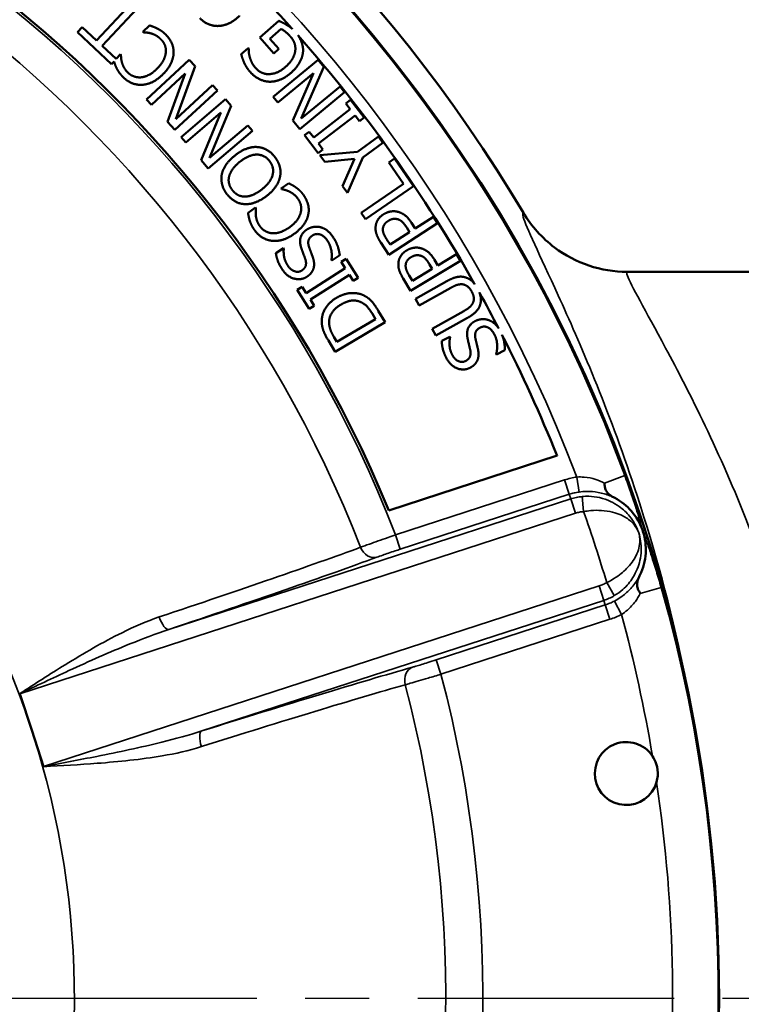
# Model space of a CAD drawing. Units: inches. Extents: x 0.2 to 25.7, y 0.2 to 19.8.
# Drawn here: x 14.6 to 16.1, y 14 to 16 of the extents above; entities that cross this region are included whole.
import ezdxf

# ---------------------------------------------------------------- set-up
doc = ezdxf.new("R2010")
doc.units = ezdxf.units.IN
doc.header["$LTSCALE"] = 1.176471
doc.header["$MEASUREMENT"] = 0
doc.linetypes.add('CHAIN', pattern=[0.7087, 0.4724, -0.0591, 0.1181, -0.0591])
for name, color, linetype, lineweight in [('Center Mark (ANSI)', 7, 'Continuous', 25), ('Dimension (ANSI)', 7, 'Continuous', 25), ('Visible (ANSI)', 7, 'Continuous', 50), ('Visible Narrow (ANSI)', 7, 'Continuous', 35)]:
    doc.layers.add(name, color=color, linetype=linetype, lineweight=lineweight)
doc.styles.add('Note Text (ANSI)', font='tahoma.ttf')
doc.dimstyles.new('Default (ANSI)', dxfattribs={"dimscale": 1.176471, "dimtxt": 0.15, "dimasz": 0.098425, "dimexe": 0.125, "dimexo": 0.0625, "dimgap": 0.031496, "dimtad": 0, "dimtih": 1, "dimtoh": 1, "dimrnd": 1e-08, "dimzin": 4, "dimdsep": 46, "dimtxsty": 'Note Text (ANSI)', "dimcen": 0.09, "dimdle": 0.393701, "dimclrd": 256, "dimclre": 256, "dimclrt": 256, "dimadec": 0, "dimazin": 1, "dimtfac": 0.8, "dimtofl": 0, "dimtmove": 0, "dimatfit": 3, "dimfxl": 1, "dimtolj": 1, "dimtzin": 4, "dimlwd": -1, "dimlwe": -1, "dimarcsym": 0})

# ---------------------------------------------------------------- blocks, each defined once
blk = doc.blocks.new('*D21')
at = {"layer": 'Defpoints', "color": 0, "transparency": 16777216}
for p in [(11.2164, 16.6301), (14.703, 11.3429)]:
    blk.add_point(p, dxfattribs=at)
at = {"layer": 'Dimension (ANSI)', "transparency": 16777216}
for p, q in [((10.4988, 17.4595), (10.6694, 17.4595)), ((10.6694, 17.4595), (11.1526, 16.7268)), ((12.9597, 13.8806), (12.9597, 14.0924)), ((12.8538, 13.9865), (13.0656, 13.9865))]:
    blk.add_line(p, q, dxfattribs=at)
blk.add_solid([(11.1687, 16.7374), (11.1365, 16.7161), (11.2164, 16.6301)], dxfattribs=at)
at = {"layer": 'Dimension (ANSI)', "transparency": 16777216, "insert": (10.0542, 17.4595), "char_height": 0.176471, "attachment_point": 5, "style": 'Note Text (ANSI)'}
blk.add_mtext('\\A1; ∅6.33"\\P[∅161]', dxfattribs=at)
blk = doc.blocks.new('*D23')
at = {"layer": 'Defpoints', "color": 0, "transparency": 16777216}
for p in [(17.2565, 18.0361), (8.6628, 15.2365), (17.2565, 15.2365)]:
    blk.add_point(p, dxfattribs=at)
at = {"layer": 'Dimension (ANSI)', "transparency": 16777216}
for p, q in [((8.6628, 15.31), (8.6628, 18.1832)), ((17.2565, 15.31), (17.2565, 18.1832)), ((8.7786, 18.0361), (12.6072, 18.0361)), ((17.1408, 18.0361), (13.3121, 18.0361))]:
    blk.add_line(p, q, dxfattribs=at)
for points in [[(8.7786, 18.0554), (8.7786, 18.0168), (8.6628, 18.0361)], [(17.1408, 18.0554), (17.1408, 18.0168), (17.2565, 18.0361)]]:
    blk.add_solid(points, dxfattribs=at)
at = {"layer": 'Dimension (ANSI)', "transparency": 16777216, "char_height": 0.17647, "attachment_point": 5, "style": 'Note Text (ANSI)'}
for s, insert in [('\\A1; 8.59"', (12.9597, 18.1655)), ('\\A1;[218]', (12.9597, 17.8837))]:
    blk.add_mtext(s, dxfattribs=dict(at, insert=insert))

msp = doc.modelspace()

# ---------------------------------------------------------------- linework, layer by layer
at = {"layer": 'Center Mark (ANSI)', "linetype": 'CHAIN', "ltscale": 0.952448}
msp.add_line((17.7141, 13.9865), (8.4265, 13.9865), dxfattribs=at)
at = {"layer": 'Visible (ANSI)'}
for p, q in [((14.8707, 16.0411), (14.7984, 15.9639)), ((14.81, 15.953), (14.8823, 16.0302)), ((14.9078, 15.9951), (14.8943, 15.9817)), ((15.1748, 16.0045), (15.1355, 15.9698)), ((14.769, 15.9914), (14.7593, 15.981)), ((14.7593, 15.981), (14.8297, 15.9151)), ((14.7984, 15.9639), (14.769, 15.9914)), ((14.8943, 15.9817), (14.8951, 15.9808)), ((15.1564, 15.9673), (15.1797, 15.9878)), ((15.1355, 15.9698), (15.1643, 15.9371)), ((15.1748, 15.9464), (15.1564, 15.9673)), ((14.8387, 15.9262), (14.81, 15.953)), ((14.8479, 15.9354), (14.8387, 15.9262)), ((14.8488, 15.9345), (14.8479, 15.9354)), ((15.1117, 15.9481), (15.0973, 15.9354)), ((15.1126, 15.9471), (15.1117, 15.9481)), ((15.1643, 15.9371), (15.1748, 15.9464)), ((14.8297, 15.9151), (14.8347, 15.9204)), ((14.99, 15.9238), (14.9019, 15.8423)), ((15.0021, 15.9107), (14.99, 15.9238)), ((15.2562, 15.9237), (15.1634, 15.8476)), ((15.2675, 15.9098), (15.2562, 15.9237)), ((14.912, 15.8314), (14.9817, 15.8959)), ((14.9817, 15.8959), (14.9448, 15.7959)), ((14.9622, 15.8014), (15.0021, 15.9107)), ((15.1728, 15.8361), (15.2463, 15.8963)), ((15.2463, 15.8963), (15.2034, 15.7987)), ((15.2211, 15.8032), (15.2675, 15.9098)), ((14.9602, 15.7793), (15.0483, 15.8608)), ((15.0382, 15.8717), (14.9622, 15.8014)), ((15.0483, 15.8608), (15.0382, 15.8717)), ((15.2178, 15.7812), (15.3106, 15.8572)), ((15.3012, 15.8687), (15.2211, 15.8032)), ((15.3106, 15.8572), (15.3012, 15.8687)), ((14.9019, 15.8423), (14.912, 15.8314)), ((15.0644, 15.8426), (14.9732, 15.7646)), ((15.0761, 15.829), (15.0644, 15.8426)), ((15.1634, 15.8476), (15.1728, 15.8361)), ((15.3227, 15.8416), (15.313, 15.8341)), ((15.313, 15.8341), (15.3223, 15.822)), ((15.3511, 15.8048), (15.3227, 15.8416)), ((14.9829, 15.7533), (15.0551, 15.8151)), ((15.0551, 15.8151), (15.0143, 15.7166)), ((15.0319, 15.7214), (15.0761, 15.829)), ((15.3223, 15.822), (15.2467, 15.7637)), ((14.9448, 15.7959), (14.9602, 15.7793)), ((15.2034, 15.7987), (15.2178, 15.7812)), ((15.2565, 15.751), (15.3321, 15.8094)), ((15.3321, 15.8094), (15.3414, 15.7973)), ((15.3414, 15.7973), (15.3511, 15.8048)), ((15.029, 15.6994), (15.1202, 15.7773)), ((15.1106, 15.7887), (15.0319, 15.7214)), ((15.1202, 15.7773), (15.1106, 15.7887)), ((15.2374, 15.7757), (15.2277, 15.7682)), ((15.2467, 15.7637), (15.2374, 15.7757)), ((14.9732, 15.7646), (14.9829, 15.7533)), ((15.2277, 15.7682), (15.2561, 15.7315)), ((15.2658, 15.739), (15.2565, 15.751)), ((15.3803, 15.7656), (15.3374, 15.7343)), ((15.3482, 15.7224), (15.3897, 15.7527)), ((15.3897, 15.7527), (15.3803, 15.7656)), ((15.2561, 15.7315), (15.2658, 15.739)), ((15.3374, 15.7343), (15.2595, 15.7275)), ((15.0143, 15.7166), (15.029, 15.6994)), ((15.2595, 15.7275), (15.2695, 15.7138)), ((15.2695, 15.7138), (15.3307, 15.7196)), ((15.3307, 15.7196), (15.3063, 15.6635)), ((15.3168, 15.6492), (15.3482, 15.7224)), ((15.4133, 15.7203), (15.4016, 15.7123)), ((15.4016, 15.7123), (15.4319, 15.6681)), ((15.4526, 15.663), (15.4133, 15.7203)), ((15.1953, 15.6693), (15.1799, 15.6581)), ((15.1799, 15.6581), (15.1806, 15.6571)), ((15.3063, 15.6635), (15.3168, 15.6492)), ((15.4319, 15.6681), (15.3447, 15.6082)), ((15.3537, 15.5951), (15.4526, 15.663)), ((15.1269, 15.6195), (15.1113, 15.6082)), ((15.1276, 15.6185), (15.1269, 15.6195)), ((15.3447, 15.6082), (15.3537, 15.5951)), ((15.4937, 15.6001), (15.4561, 15.5759)), ((15.5023, 15.5867), (15.4937, 15.6001)), ((15.4015, 15.5217), (15.5023, 15.5867)), ((15.4446, 15.5685), (15.4044, 15.5426)), ((15.4387, 15.5777), (15.4446, 15.5685)), ((15.4561, 15.5759), (15.4487, 15.5873)), ((15.4044, 15.5426), (15.3973, 15.5537)), ((15.1845, 15.5355), (15.1687, 15.5248)), ((15.1851, 15.5345), (15.1845, 15.5355)), ((15.3851, 15.547), (15.4015, 15.5217)), ((15.2833, 15.5108), (15.2839, 15.5099)), ((15.2839, 15.5099), (15.3005, 15.5211)), ((15.3139, 15.5134), (15.3035, 15.5069)), ((15.3035, 15.5069), (15.3117, 15.494)), ((15.3388, 15.4742), (15.3139, 15.5134)), ((15.4468, 15.447), (15.5496, 15.509)), ((15.5031, 15.4996), (15.4961, 15.5111)), ((15.5414, 15.5226), (15.5031, 15.4996)), ((15.5496, 15.509), (15.5414, 15.5226)), ((15.3117, 15.494), (15.2312, 15.4427)), ((15.4914, 15.4925), (15.4504, 15.4678)), ((15.4858, 15.5019), (15.4914, 15.4925)), ((17.1891, 15.4865), (15.8942, 15.4865)), ((15.2398, 15.4292), (15.3203, 15.4805)), ((15.3203, 15.4805), (15.3285, 15.4677)), ((15.3285, 15.4677), (15.3388, 15.4742)), ((15.4313, 15.4728), (15.4468, 15.447)), ((15.4504, 15.4678), (15.4436, 15.4791)), ((15.5218, 15.4673), (15.4565, 15.4308)), ((15.223, 15.4556), (15.2127, 15.449)), ((15.2127, 15.449), (15.2376, 15.4098)), ((15.2312, 15.4427), (15.223, 15.4556)), ((15.4642, 15.4169), (15.5299, 15.4536)), ((15.248, 15.4164), (15.2398, 15.4292)), ((15.4565, 15.4308), (15.4642, 15.4169)), ((15.2376, 15.4098), (15.248, 15.4164)), ((15.3942, 15.3824), (15.3801, 15.4061)), ((15.5564, 15.4054), (15.491, 15.3689)), ((15.3742, 15.389), (15.2947, 15.3418)), ((15.3679, 15.3995), (15.3742, 15.389)), ((15.4988, 15.355), (15.5642, 15.3915)), ((15.291, 15.3211), (15.3942, 15.3824)), ((15.491, 15.3689), (15.4988, 15.355)), ((15.2771, 15.3445), (15.291, 15.3211)), ((15.2947, 15.3418), (15.2885, 15.3523)), ((15.528, 15.3526), (15.511, 15.3439)), ((15.5285, 15.3516), (15.528, 15.3526)), ((15.6237, 15.3155), (15.6415, 15.3247)), ((15.6232, 15.3165), (15.6237, 15.3155)), ((15.749, 15.107), (15.4016, 14.9941)), ((14.6404, 14.6156), (14.6648, 14.5405)), ((14.6648, 14.5405), (14.6892, 14.4655))]:
    msp.add_line(p, q, dxfattribs=at)
msp.add_circle((12.9597, 13.9865), 3.1238, dxfattribs=at)
for centre, radius, start, end in [((12.9597, 13.9865), 3.1667, 30.8109, 149.1891), ((12.9597, 13.9865), 2.6417, 22.4228, 85.5772), ((12.9597, 13.9865), 3.0059, 41.7493, 44.469), ((12.9597, 13.9865), 3.0059, 29.3827, 41.4025), ((12.9597, 13.9865), 3.0059, 27.4016, 28.9934), ((12.9597, 13.9865), 3.0059, 21.886, 27.1101), ((15.8919, 14.4509), 0.065, 33.6574, 344.3426)]:
    msp.add_arc(centre, radius, start, end, dxfattribs=at)
for centre, start_param, end_param in [((14.6397, 14.6153), 1.570796, 1.577934), ((14.6884, 14.4652), 1.563659, 1.570796)]:
    msp.add_ellipse(centre, major_axis=(0.0097, -0.0297), ratio=0.026186, start_param=start_param, end_param=end_param, dxfattribs=at)
for points in [[(15.0507, 15.9939), (15.0617, 15.9945), (15.0831, 16.0047), (15.0938, 16.0152)], [(14.9239, 15.9886), (14.9193, 15.991), (14.9119, 15.9936), (14.9078, 15.9951)], [(15.0116, 16.0102), (15.0201, 16.0015), (15.0399, 15.9934), (15.0507, 15.9939)], [(15.1916, 15.9957), (15.1878, 15.9982), (15.1778, 16.0031), (15.1748, 16.0045)], [(14.8951, 15.9808), (14.8977, 15.9808), (14.9061, 15.9799), (14.9109, 15.9786)], [(14.9109, 15.9786), (14.916, 15.9772), (14.9267, 15.9712), (14.9315, 15.9663)], [(14.9415, 15.976), (14.9364, 15.981), (14.9288, 15.9861), (14.9239, 15.9886)], [(14.9576, 15.9375), (14.9581, 15.9481), (14.9497, 15.9677), (14.9415, 15.976)], [(15.1797, 15.9878), (15.1842, 15.9856), (15.1945, 15.9769), (15.1989, 15.9718)], [(14.9315, 15.9663), (14.9369, 15.961), (14.9422, 15.9471), (14.9415, 15.9394)], [(15.1989, 15.9718), (15.205, 15.965), (15.2098, 15.9497), (15.2085, 15.9418)], [(14.8512, 15.9178), (14.8497, 15.9231), (14.8489, 15.9316), (14.8488, 15.9345)], [(14.9415, 15.9394), (14.9408, 15.9314), (14.9324, 15.9146), (14.9237, 15.9059)], [(14.9354, 15.8941), (14.9462, 15.9048), (14.9571, 15.9269), (14.9576, 15.9375)], [(15.0973, 15.9354), (15.0981, 15.9321), (15.1014, 15.9218), (15.1033, 15.918)], [(15.115, 15.929), (15.1132, 15.9352), (15.1126, 15.9431), (15.1126, 15.9471)], [(15.2085, 15.9418), (15.2074, 15.9336), (15.1975, 15.9174), (15.1885, 15.9094)], [(15.1999, 15.8973), (15.2113, 15.9074), (15.2236, 15.929), (15.2246, 15.94)], [(14.863, 15.8979), (14.858, 15.9029), (14.8527, 15.9128), (14.8512, 15.9178)], [(15.1033, 15.918), (15.1054, 15.9132), (15.1115, 15.9037), (15.1155, 15.8991)], [(15.1271, 15.9069), (15.1223, 15.9123), (15.1164, 15.9238), (15.115, 15.929)], [(14.8406, 15.9055), (14.8427, 15.9014), (14.849, 15.8927), (14.8533, 15.8884)], [(14.8905, 15.8879), (14.8825, 15.8873), (14.8684, 15.8925), (14.863, 15.8979)], [(14.9237, 15.9059), (14.9155, 15.8977), (14.8984, 15.8886), (14.8905, 15.8879)], [(14.8925, 15.8725), (14.9035, 15.8731), (14.9248, 15.8835), (14.9354, 15.8941)], [(15.1155, 15.8991), (15.1239, 15.8896), (15.1445, 15.8792), (15.1553, 15.8789)], [(15.1885, 15.9094), (15.1722, 15.8951), (15.1385, 15.8939), (15.1271, 15.9069)], [(15.1553, 15.8789), (15.1664, 15.8786), (15.189, 15.8877), (15.1999, 15.8973)], [(14.8533, 15.8884), (14.8618, 15.8798), (14.8817, 15.8719), (14.8925, 15.8725)], [(15.1295, 15.7441), (15.119, 15.7447), (15.0958, 15.7359), (15.0844, 15.7268)], [(15.1663, 15.7238), (15.159, 15.733), (15.1407, 15.7435), (15.1295, 15.7441)], [(15.0844, 15.7268), (15.0726, 15.7176), (15.0589, 15.6972), (15.0569, 15.6869)], [(15.0722, 15.6836), (15.0741, 15.691), (15.0853, 15.7064), (15.0946, 15.7138)], [(15.0946, 15.7138), (15.1132, 15.7284), (15.1451, 15.7284), (15.1554, 15.7153)], [(15.1554, 15.7153), (15.1657, 15.7023), (15.1583, 15.6712), (15.1397, 15.6565)], [(15.1774, 15.6833), (15.1794, 15.6938), (15.1738, 15.7142), (15.1663, 15.7238)], [(15.0569, 15.6869), (15.0551, 15.6768), (15.0605, 15.6561), (15.0681, 15.6464)], [(15.0789, 15.655), (15.0737, 15.6616), (15.0703, 15.676), (15.0722, 15.6836)], [(15.15, 15.6435), (15.1616, 15.6526), (15.1754, 15.6729), (15.1774, 15.6833)], [(15.2102, 15.6604), (15.206, 15.6635), (15.1991, 15.6671), (15.1953, 15.6693)], [(15.1051, 15.6418), (15.097, 15.6417), (15.0842, 15.6482), (15.0789, 15.655)], [(15.1397, 15.6565), (15.1305, 15.6493), (15.1129, 15.6419), (15.1051, 15.6418)], [(15.1806, 15.6571), (15.1831, 15.6567), (15.1912, 15.6545), (15.1958, 15.6525)], [(15.1958, 15.6525), (15.2006, 15.6503), (15.2102, 15.6428), (15.2143, 15.6372)], [(15.2256, 15.6451), (15.2214, 15.651), (15.2147, 15.6572), (15.2102, 15.6604)], [(15.0681, 15.6464), (15.0755, 15.637), (15.0941, 15.6267), (15.1047, 15.6261)], [(15.1047, 15.6261), (15.1155, 15.6258), (15.1381, 15.6341), (15.15, 15.6435)], [(15.2143, 15.6372), (15.2188, 15.631), (15.2218, 15.6166), (15.22, 15.609)], [(15.2355, 15.6046), (15.2377, 15.6151), (15.2324, 15.6357), (15.2256, 15.6451)], [(15.1113, 15.6082), (15.1119, 15.6037), (15.1137, 15.5951), (15.115, 15.5912)], [(15.1274, 15.6017), (15.1268, 15.6071), (15.1273, 15.6156), (15.1276, 15.6185)], [(15.22, 15.609), (15.2181, 15.6012), (15.2072, 15.5859), (15.1972, 15.5787)], [(15.4188, 15.6107), (15.4121, 15.6122), (15.3973, 15.6093), (15.3907, 15.6051)], [(15.4487, 15.5873), (15.4418, 15.598), (15.4274, 15.6088), (15.4188, 15.6107)], [(15.115, 15.5912), (15.1165, 15.5868), (15.1213, 15.5772), (15.1249, 15.5723)], [(15.136, 15.5802), (15.1318, 15.5859), (15.1281, 15.5965), (15.1274, 15.6017)], [(15.207, 15.5652), (15.2192, 15.5742), (15.2335, 15.5942), (15.2355, 15.6046)], [(15.3907, 15.6051), (15.3823, 15.5996), (15.3746, 15.5856), (15.3744, 15.5775)], [(15.3895, 15.5742), (15.3896, 15.5794), (15.3949, 15.588), (15.4002, 15.5913)], [(15.4002, 15.5913), (15.405, 15.5945), (15.4138, 15.5963), (15.4188, 15.5953)], [(15.4188, 15.5953), (15.4244, 15.5942), (15.4335, 15.5858), (15.4387, 15.5777)], [(15.1249, 15.5723), (15.132, 15.5625), (15.1504, 15.5516), (15.1612, 15.5505)], [(15.1615, 15.566), (15.1536, 15.5666), (15.1405, 15.574), (15.136, 15.5802)], [(15.1972, 15.5787), (15.1878, 15.5719), (15.1695, 15.5655), (15.1615, 15.566)], [(15.2324, 15.5735), (15.2232, 15.5673), (15.2169, 15.5492), (15.2207, 15.5369)], [(15.2596, 15.5788), (15.2528, 15.5804), (15.2383, 15.5775), (15.2324, 15.5735)], [(15.2862, 15.5589), (15.28, 15.568), (15.2672, 15.577), (15.2596, 15.5788)], [(15.3744, 15.5775), (15.3741, 15.5705), (15.3793, 15.556), (15.3851, 15.547)], [(15.3973, 15.5537), (15.3932, 15.56), (15.3894, 15.5696), (15.3895, 15.5742)], [(15.1612, 15.5505), (15.1722, 15.5494), (15.1948, 15.5564), (15.207, 15.5652)], [(15.2369, 15.5386), (15.2344, 15.5463), (15.2379, 15.5571), (15.2438, 15.5612)], [(15.2438, 15.5612), (15.2513, 15.5662), (15.268, 15.5612), (15.2754, 15.5502)], [(15.2754, 15.5502), (15.2806, 15.5426), (15.285, 15.5215), (15.2833, 15.5108)], [(15.3005, 15.5211), (15.2992, 15.5299), (15.2935, 15.5481), (15.2862, 15.5589)], [(15.1931, 15.4995), (15.1876, 15.5076), (15.184, 15.5268), (15.1851, 15.5345)], [(15.2207, 15.5369), (15.2222, 15.532), (15.2276, 15.5179), (15.2293, 15.5129)], [(15.2445, 15.5176), (15.2421, 15.5243), (15.2387, 15.5332), (15.2369, 15.5386)], [(15.4387, 15.5307), (15.4301, 15.5255), (15.4219, 15.5117), (15.4215, 15.5036)], [(15.4669, 15.5354), (15.4602, 15.5372), (15.4453, 15.5347), (15.4387, 15.5307)], [(15.4961, 15.5111), (15.4895, 15.5221), (15.4754, 15.5333), (15.4669, 15.5354)], [(15.1687, 15.5248), (15.1698, 15.5163), (15.1765, 15.4992), (15.1822, 15.4909)], [(15.2293, 15.5129), (15.2318, 15.5055), (15.2289, 15.4938), (15.2226, 15.4895)], [(15.2469, 15.4953), (15.248, 15.5006), (15.2466, 15.5115), (15.2445, 15.5176)], [(15.4365, 15.4998), (15.4367, 15.5051), (15.4423, 15.5135), (15.4477, 15.5167)], [(15.4477, 15.5167), (15.4526, 15.5196), (15.4615, 15.5213), (15.4664, 15.52)], [(15.4664, 15.52), (15.4719, 15.5188), (15.4808, 15.5102), (15.4858, 15.5019)], [(15.1822, 15.4909), (15.1921, 15.4763), (15.2212, 15.4685), (15.2333, 15.4767)], [(15.2226, 15.4895), (15.2156, 15.4848), (15.1993, 15.4903), (15.1931, 15.4995)], [(15.2333, 15.4767), (15.2391, 15.4806), (15.2456, 15.49), (15.2469, 15.4953)], [(15.4215, 15.5036), (15.421, 15.4966), (15.4258, 15.482), (15.4313, 15.4728)], [(15.4436, 15.4791), (15.4397, 15.4856), (15.4363, 15.4953), (15.4365, 15.4998)], [(15.5594, 15.4751), (15.5509, 15.4777), (15.5328, 15.4734), (15.5218, 15.4673)], [(15.5299, 15.4536), (15.537, 15.4575), (15.5478, 15.4611), (15.5533, 15.4607)], [(15.5533, 15.4607), (15.5591, 15.4603), (15.5691, 15.4525), (15.5727, 15.446)], [(15.5727, 15.446), (15.5766, 15.439), (15.5777, 15.4269), (15.575, 15.4217)], [(15.2943, 15.4331), (15.2793, 15.4242), (15.264, 15.4002), (15.2633, 15.3864)], [(15.3501, 15.4377), (15.338, 15.4436), (15.3085, 15.4415), (15.2943, 15.4331)], [(15.3027, 15.4187), (15.3147, 15.4259), (15.335, 15.4282), (15.3441, 15.4239)], [(15.3801, 15.4061), (15.3726, 15.4186), (15.3597, 15.4328), (15.3501, 15.4377)], [(15.2785, 15.3832), (15.2787, 15.3938), (15.2908, 15.4116), (15.3027, 15.4187)], [(15.3441, 15.4239), (15.3514, 15.4206), (15.3625, 15.4086), (15.3679, 15.3995)], [(15.575, 15.4217), (15.5725, 15.4169), (15.5637, 15.4095), (15.5564, 15.4054)], [(15.5642, 15.3915), (15.5754, 15.3978), (15.5882, 15.4108), (15.5905, 15.4193)], [(15.2633, 15.3864), (15.2629, 15.3782), (15.2684, 15.3591), (15.2771, 15.3445)], [(15.5801, 15.3848), (15.5702, 15.3797), (15.5619, 15.3625), (15.5642, 15.3497)], [(15.6078, 15.3868), (15.6012, 15.3892), (15.5864, 15.388), (15.5801, 15.3848)], [(15.2885, 15.3523), (15.283, 15.3615), (15.2785, 15.3757), (15.2785, 15.3832)], [(15.5804, 15.3496), (15.5789, 15.3574), (15.5836, 15.3679), (15.59, 15.3712)], [(15.59, 15.3712), (15.598, 15.3753), (15.614, 15.3683), (15.62, 15.3566)], [(15.511, 15.3439), (15.5112, 15.3353), (15.5158, 15.3176), (15.5205, 15.3086)], [(15.5323, 15.3159), (15.5278, 15.3246), (15.5265, 15.3441), (15.5285, 15.3516)], [(15.5642, 15.3497), (15.5651, 15.3448), (15.5687, 15.3301), (15.5698, 15.325)], [(15.5855, 15.3278), (15.5839, 15.3348), (15.5816, 15.344), (15.5804, 15.3496)], [(15.62, 15.3566), (15.6243, 15.3484), (15.6262, 15.3269), (15.6232, 15.3165)], [(15.5698, 15.325), (15.5715, 15.3173), (15.5671, 15.306), (15.5604, 15.3025)], [(15.5852, 15.3053), (15.587, 15.3105), (15.5869, 15.3215), (15.5855, 15.3278)], [(15.5205, 15.3086), (15.5285, 15.293), (15.5565, 15.2818), (15.5695, 15.2885)], [(15.5604, 15.3025), (15.5529, 15.2986), (15.5373, 15.306), (15.5323, 15.3159)], [(15.5695, 15.2885), (15.5757, 15.2917), (15.5833, 15.3002), (15.5852, 15.3053)]]:
    msp.add_open_spline(points, degree=2, dxfattribs=at)
for points, degree, knots in [([(15.2023, 15.9881), (15.2015, 15.9888), (15.1968, 15.9924), (15.1916, 15.9957)], 2, [-1.212021, -1.212021, -1.212021, -1, 0, 0, 0]), ([(15.2246, 15.94), (15.2255, 15.9509), (15.2188, 15.9681), (15.2144, 15.9745)], 2, [-2, -2, -2, -1, -0.357576, -0.357576, -0.357576]), ([(14.8347, 15.9204), (14.8358, 15.9168), (14.8387, 15.9092), (14.8406, 15.9055)], 2, [-1.836748, -1.836748, -1.836748, -1, 0, 0, 0]), ([(15.8942, 15.4865), (15.8941, 15.4865), (15.8939, 15.4865), (15.8669, 15.4865), (15.8403, 15.4909), (15.7894, 15.5079), (15.7655, 15.5205), (15.718, 15.5561), (15.6961, 15.5805), (15.6794, 15.6085)], 3, [-0.0011968, -0.0011968, -0.0011968, -0.0011968, 0, 0, 0.2043845, 0.2043845, 0.4087215, 0.4087215, 0.6567564, 0.6567564, 0.6567564, 0.6567564]), ([(15.5789, 15.4613), (15.5761, 15.465), (15.5671, 15.4729), (15.5594, 15.4751)], 2, [-1.489605, -1.489605, -1.489605, -1, 0, 0, 0]), ([(15.5905, 15.4193), (15.5926, 15.4269), (15.5905, 15.4392), (15.5889, 15.4435)], 2, [-2, -2, -2, -1, -0.505552, -0.505552, -0.505552]), ([(15.6284, 15.3699), (15.6248, 15.3754), (15.615, 15.3841), (15.6078, 15.3868)], 2, [-1.668665, -1.668665, -1.668665, -1, 0, 0, 0]), ([(15.6415, 15.3247), (15.6413, 15.3336), (15.6384, 15.3492), (15.6354, 15.3563)], 2, [-2, -2, -2, -1, -0.340265, -0.340265, -0.340265]), ([(15.8469, 15.0504), (15.8469, 15.0503), (15.8469, 15.0503), (15.847, 15.048), (15.8472, 15.0458), (15.8479, 15.0415), (15.8484, 15.0394), (15.85, 15.0349), (15.8513, 15.0326), (15.8549, 15.0284), (15.8569, 15.0266), (15.8612, 15.0236), (15.8632, 15.0224), (15.8662, 15.0208), (15.8672, 15.0202), (15.8681, 15.0197)], 3, [-0.1093966, -0.1093966, -0.1093966, -0.1093966, -0.1090028, -0.1090028, -0.0917259, -0.0917259, -0.0734058, -0.0734058, -0.049533, -0.049533, -0.026355, -0.026355, -0.0083656, -0.0083656, 0, 0, 0, 0]), ([(15.8681, 15.0197), (15.8811, 15.0128), (15.8928, 15.0036), (15.9128, 14.9806), (15.9207, 14.9668), (15.9259, 14.9514), (15.9261, 14.9509), (15.9263, 14.9504)], 3, [0.2473473, 0.2473473, 0.2473473, 0.2473473, 0.35968, 0.35968, 0.4795733, 0.4795733, 0.4836021, 0.4836021, 0.4836021, 0.4836021]), ([(15.9263, 14.9504), (15.931, 14.936), (15.9329, 14.9207), (15.931, 14.8899), (15.9269, 14.8745), (15.9201, 14.8603), (15.92, 14.8602), (15.92, 14.8602)], 3, [0.4836021, 0.4836021, 0.4836021, 0.4836021, 0.5994666, 0.5994666, 0.7193599, 0.7193599, 0.7198588, 0.7198588, 0.7198588, 0.7198588]), ([(15.92, 14.8602), (15.9195, 14.8592), (15.919, 14.8582), (15.9176, 14.8551), (15.9167, 14.8529), (15.915, 14.848), (15.9143, 14.8454), (15.9139, 14.8399), (15.9142, 14.8373), (15.9156, 14.8326), (15.9164, 14.8306), (15.9184, 14.8267), (15.9195, 14.8248), (15.9208, 14.8229), (15.9208, 14.8229), (15.9208, 14.8228)], 3, [-0.1090794, -0.1090794, -0.1090794, -0.1090794, -0.1007077, -0.1007077, -0.082705, -0.082705, -0.0595107, -0.0595107, -0.0356211, -0.0356211, -0.0172886, -0.0172886, 0, 0, 0.000394, 0.000394, 0.000394, 0.000394]), ([(14.6403, 14.616), (14.6403, 14.616), (14.6403, 14.616), (14.6403, 14.6159), (14.6403, 14.6159), (14.6403, 14.6159), (14.6404, 14.6158), (14.6404, 14.6158)], 3, [0, 0, 0, 0, 0.00020379, 0.00020379, 0.0004031066, 0.0004031066, 0.000598097, 0.000598097, 0.000598097, 0.000598097]), ([(15.946, 14.4869), (15.9493, 14.4819), (15.9519, 14.4765), (15.9563, 14.4628), (15.9573, 14.4544), (15.9564, 14.4418), (15.9556, 14.4375), (15.9545, 14.4334)], 3, [-0.687635, -0.687635, -0.687635, -0.687635, -0.6295021, -0.6295021, -0.5488233, -0.5488233, -0.5071479, -0.5071479, -0.5071479, -0.5071479]), ([(14.6893, 14.4652), (14.6893, 14.4652), (14.6893, 14.4652), (14.6893, 14.4652), (14.6893, 14.4651), (14.6893, 14.4651), (14.6893, 14.4651), (14.6894, 14.465)], 3, [0, 0, 0, 0, 0.0001949904, 0.0001949904, 0.000394307, 0.000394307, 0.000598097, 0.000598097, 0.000598097, 0.000598097])]:
    msp.add_open_spline(points, degree=degree, knots=knots, dxfattribs=at)
at = {"layer": 'Visible Narrow (ANSI)'}
for p, q in [((15.7943, 15.0319), (15.7899, 15.0628)), ((15.8888, 15.0658), (15.8469, 15.0504)), ((15.7646, 15.0569), (15.4158, 14.9436)), ((15.7743, 15.0272), (15.7646, 15.0569)), ((15.4255, 14.9139), (15.7743, 15.0272)), ((15.7743, 15.0272), (15.7773, 15.0178)), ((15.8038, 14.9916), (15.8008, 15.0227)), ((15.7773, 15.0178), (14.9477, 14.7483)), ((15.787, 14.9881), (15.7773, 15.0178)), ((14.6404, 14.6156), (15.787, 14.9881)), ((15.4255, 14.9139), (15.4158, 14.9436)), ((15.8357, 14.838), (14.6892, 14.4655)), ((15.8454, 14.8083), (15.8357, 14.838)), ((15.8672, 14.8181), (15.8514, 14.845)), ((15.9208, 14.8228), (15.9638, 14.835)), ((15.0158, 14.5387), (15.8454, 14.8083)), ((15.8485, 14.7989), (15.4997, 14.6856)), ((15.8454, 14.8083), (15.8485, 14.7989)), ((15.8485, 14.7989), (15.8581, 14.7692)), ((15.882, 14.7793), (15.8674, 14.8069)), ((15.5093, 14.6559), (15.8581, 14.7692)), ((15.4997, 14.6856), (15.5093, 14.6559))]:
    msp.add_line(p, q, dxfattribs=at)
for radius, start, end in [(3.1217, 20.2282, 87.7718), (3.0279, 20.8215, 87.1785), (2.6361, 21.2898, 86.7102), (2.5594, 21.3395, 86.6605), (1.7929, 18, 90), (3.0165, 16.536, 19.464), (3.1217, 308.2282, 15.7718), (3.0279, 9.5131, 15.1785), (2.6361, 309.2898, 14.7102), (2.5594, 309.3395, 14.6605), (1.7929, 306, 18), (3.0279, 353.4222, 8.4869)]:
    msp.add_arc((12.9597, 13.9865), radius, start, end, dxfattribs=at)
for centre, major_axis, ratio, start_param, end_param in [((15.3674, 14.9271), (0.0108, -0.0293), 0.81756, 4.729639, 6.237711), ((14.9381, 14.778), (0.0099, -0.0296), 0.348374, 4.732153, 6.255255), ((15.4605, 14.6407), (-0.0085, 0.0301), 0.81756, 0.045474, 1.553546), ((15.0255, 14.509), (-0.0094, 0.0298), 0.348374, 0.02793, 1.551032)]:
    msp.add_ellipse(centre, major_axis=major_axis, ratio=ratio, start_param=start_param, end_param=end_param, dxfattribs=at)
for points, knots in [([(15.6794, 15.6085), (15.6778, 15.6082), (15.6778, 15.6052), (15.6851, 15.5791), (15.7124, 15.5232), (15.7959, 15.3402), (15.8545, 15.2048), (15.9439, 14.9353), (15.9772, 14.8179), (16.0152, 14.6432), (16.0248, 14.5936), (16.0335, 14.5429)], [-35.532164, -35.532164, -35.532164, -35.532164, -35.087194, -35.087194, -33.480615, -33.480615, -31.647512, -31.647512, -30.470448, -30.470448, -30.020491, -30.020491, -30.020491, -30.020491]), ([(15.8942, 12.4865), (15.8939, 12.4865), (15.8936, 12.4866), (15.8898, 12.4902), (15.9066, 12.522), (15.972, 12.6411), (16.0222, 12.7325), (16.1347, 12.9775), (16.1973, 13.1384), (16.271, 13.4214), (16.2927, 13.5288), (16.3226, 13.7529), (16.3306, 13.8697), (16.3306, 13.9865), (16.3306, 14.0737), (16.3262, 14.1608), (16.3039, 14.3833), (16.2796, 14.5159), (16.2183, 14.7561), (16.1822, 14.8647), (16.0852, 15.114), (16.0215, 15.2392), (15.9307, 15.4081), (15.9009, 15.4597), (15.8924, 15.4838), (15.8924, 15.4865), (15.8942, 15.4865)], [21.362043, 21.362043, 21.362043, 21.362043, 21.452273, 21.452273, 22.938411, 22.938411, 24.553771, 24.553771, 26.395006, 26.395006, 27.417091, 27.417091, 28.455466, 28.455466, 28.455466, 29.230459, 29.230459, 30.470448, 30.470448, 31.647512, 31.647512, 33.480615, 33.480615, 35.087194, 35.087194, 35.548792, 35.548792, 35.548792, 35.548792]), ([(15.7899, 15.0628), (15.7856, 15.0622), (15.7813, 15.0614), (15.7729, 15.0594), (15.7687, 15.0583), (15.7646, 15.0569)], [-0.06593978, -0.06593978, -0.06593978, -0.06593978, -0.03296989, -0.03296989, 0, 0, 0, 0]), ([(15.8469, 15.0504), (15.8411, 15.0533), (15.835, 15.0559), (15.8211, 15.0603), (15.813, 15.062), (15.7999, 15.0631), (15.7948, 15.0632), (15.7899, 15.0628)], [-0.1936926, -0.1936926, -0.1936926, -0.1936926, -0.1295349, -0.1295349, -0.0498211, -0.0498211, 0, 0, 0, 0]), ([(15.9263, 14.9504), (15.9248, 14.9557), (15.9233, 14.9611), (15.9198, 14.9733), (15.9178, 14.98), (15.9115, 15.0004), (15.9065, 15.0158), (15.8969, 15.0434), (15.8929, 15.0547), (15.8888, 15.0658)], [-0.0007776, -0.0007776, -0.0007776, -0.0007776, 0.0848282, 0.0848282, 0.1696623, 0.1696623, 0.3101458, 0.3101458, 0.397948, 0.397948, 0.397948, 0.397948]), ([(15.7743, 15.0272), (15.7775, 15.0283), (15.7808, 15.0292), (15.7875, 15.0308), (15.7909, 15.0314), (15.7943, 15.0319)], [0, 0, 0, 0, 0.03296989, 0.03296989, 0.06593978, 0.06593978, 0.06593978, 0.06593978]), ([(15.8008, 15.0227), (15.7968, 15.0223), (15.7928, 15.0217), (15.785, 15.0201), (15.7811, 15.0191), (15.7773, 15.0178)], [-0.04368512, -0.04368512, -0.04368512, -0.04368512, -0.02184256, -0.02184256, 0, 0, 0, 0]), ([(15.7943, 15.0319), (15.7994, 15.0326), (15.8046, 15.033), (15.818, 15.0333), (15.8261, 15.0326), (15.8424, 15.0297), (15.8506, 15.0273), (15.8616, 15.0229), (15.8649, 15.0213), (15.8681, 15.0197)], [0, 0, 0, 0, 0.0498211, 0.0498211, 0.1295349, 0.1295349, 0.2182505, 0.2182505, 0.2582685, 0.2582685, 0.2582685, 0.2582685]), ([(15.9177, 14.9476), (15.9135, 14.9598), (15.9071, 14.9715), (15.8925, 14.9894), (15.8854, 14.9962), (15.8715, 15.0061), (15.8656, 15.0097), (15.8523, 15.0159), (15.8446, 15.0186), (15.8296, 15.022), (15.8223, 15.023), (15.8102, 15.0233), (15.8054, 15.0232), (15.8008, 15.0227)], [-0.3188908, -0.3188908, -0.3188908, -0.3188908, -0.2251333, -0.2251333, -0.1578585, -0.1578585, -0.1142841, -0.1142841, -0.0664917, -0.0664917, -0.0255737, -0.0255737, 0, 0, 0, 0]), ([(15.787, 14.9881), (15.7897, 14.989), (15.7925, 14.9898), (15.7981, 14.9909), (15.8009, 14.9914), (15.8038, 14.9916)], [0, 0, 0, 0, 0.02184256, 0.02184256, 0.04368512, 0.04368512, 0.04368512, 0.04368512]), ([(15.8038, 14.9916), (15.8086, 14.9925), (15.8136, 14.9931), (15.8261, 14.9943), (15.8335, 14.9943), (15.8487, 14.9935), (15.8564, 14.9923), (15.8696, 14.989), (15.8754, 14.987), (15.8888, 14.981), (15.8955, 14.9766), (15.9089, 14.9646), (15.9145, 14.9564), (15.9177, 14.9476)], [0, 0, 0, 0, 0.0255737, 0.0255737, 0.0664917, 0.0664917, 0.1142841, 0.1142841, 0.1578585, 0.1578585, 0.2251333, 0.2251333, 0.3188908, 0.3188908, 0.3188908, 0.3188908]), ([(15.4158, 14.9436), (15.4106, 14.9418), (15.4053, 14.9399), (15.3862, 14.9333), (15.3729, 14.9285), (15.3548, 14.922), (15.3487, 14.9197), (15.3436, 14.9178)], [0, 0, 0, 0, 0.0284842, 0.0284842, 0.1045458, 0.1045458, 0.1520843, 0.1520843, 0.1520843, 0.1520843]), ([(15.9177, 14.9476), (15.9188, 14.9436), (15.9195, 14.9394), (15.9203, 14.9255), (15.9185, 14.9152), (15.9099, 14.8954), (15.9038, 14.8859), (15.8886, 14.8695), (15.8804, 14.8625), (15.8648, 14.8521), (15.8582, 14.8484), (15.8514, 14.845)], [-0.0007674, -0.0007674, -0.0007674, -0.0007674, 0.0407478, 0.0407478, 0.1346455, 0.1346455, 0.2161912, 0.2161912, 0.2789187, 0.2789187, 0.3181234, 0.3181234, 0.3181234, 0.3181234]), ([(15.8672, 14.8181), (15.8734, 14.8218), (15.8793, 14.8261), (15.8931, 14.8382), (15.9001, 14.8467), (15.9127, 14.8669), (15.9173, 14.8788), (15.923, 14.9043), (15.9233, 14.9178), (15.9206, 14.9365), (15.9193, 14.9421), (15.9177, 14.9476)], [-0.3181234, -0.3181234, -0.3181234, -0.3181234, -0.2789187, -0.2789187, -0.2161912, -0.2161912, -0.1346455, -0.1346455, -0.0407478, -0.0407478, 0.0007674, 0.0007674, 0.0007674, 0.0007674]), ([(15.9638, 14.835), (15.9606, 14.8464), (15.9572, 14.858), (15.9487, 14.8858), (15.9437, 14.9013), (15.9383, 14.9173), (15.9371, 14.9205), (15.9341, 14.9291), (15.9323, 14.9341), (15.9291, 14.9428), (15.9277, 14.9466), (15.9263, 14.9504)], [0.7005841, 0.7005841, 0.7005841, 0.7005841, 0.788362, 0.788362, 0.9288066, 0.9288066, 0.9666963, 0.9666963, 1.0366313, 1.0366313, 1.09931, 1.09931, 1.09931, 1.09931]), ([(15.3436, 14.9178), (15.2928, 14.8992), (15.2308, 14.8773), (15.0901, 14.8286), (15.0115, 14.8018), (14.928, 14.774)], [-1.479457, -1.479457, -1.479457, -1.479457, -0.739475, -0.739475, 0, 0, 0, 0]), ([(14.9477, 14.7483), (15.034, 14.7772), (15.1152, 14.805), (15.2605, 14.8554), (15.3246, 14.8782), (15.3771, 14.8974)], [0, 0, 0, 0, 0.739475, 0.739475, 1.479457, 1.479457, 1.479457, 1.479457]), ([(15.3771, 14.8974), (15.3804, 14.8987), (15.3846, 14.9001), (15.3967, 14.9043), (15.4056, 14.9074), (15.4184, 14.9116), (15.4219, 14.9127), (15.4255, 14.9139)], [-0.1520843, -0.1520843, -0.1520843, -0.1520843, -0.1045458, -0.1045458, -0.0284842, -0.0284842, 0, 0, 0, 0]), ([(15.92, 14.8602), (15.9184, 14.857), (15.9166, 14.8538), (15.9102, 14.8437), (15.905, 14.837), (15.8935, 14.825), (15.8874, 14.8197), (15.8764, 14.812), (15.872, 14.8093), (15.8674, 14.8069)], [-0.2582685, -0.2582685, -0.2582685, -0.2582685, -0.2182505, -0.2182505, -0.1295349, -0.1295349, -0.0498211, -0.0498211, 0, 0, 0, 0]), ([(15.8514, 14.845), (15.8489, 14.8436), (15.8464, 14.8423), (15.8412, 14.8399), (15.8385, 14.8389), (15.8357, 14.838)], [0, 0, 0, 0, 0.02184256, 0.02184256, 0.04368512, 0.04368512, 0.04368512, 0.04368512]), ([(15.8454, 14.8083), (15.8492, 14.8095), (15.8529, 14.811), (15.8602, 14.8142), (15.8638, 14.8161), (15.8672, 14.8181)], [-0.04368512, -0.04368512, -0.04368512, -0.04368512, -0.02184256, -0.02184256, 0, 0, 0, 0]), ([(15.882, 14.7793), (15.8862, 14.7819), (15.8903, 14.7849), (15.9003, 14.7935), (15.9058, 14.7996), (15.9144, 14.8115), (15.9179, 14.817), (15.9208, 14.8228)], [0, 0, 0, 0, 0.0498211, 0.0498211, 0.1295349, 0.1295349, 0.1936926, 0.1936926, 0.1936926, 0.1936926]), ([(15.8674, 14.8069), (15.8644, 14.8053), (15.8613, 14.8038), (15.8549, 14.8012), (15.8517, 14.8), (15.8485, 14.7989)], [-0.06593978, -0.06593978, -0.06593978, -0.06593978, -0.03296989, -0.03296989, 0, 0, 0, 0]), ([(15.8581, 14.7692), (15.8622, 14.7705), (15.8663, 14.772), (15.8742, 14.7754), (15.8782, 14.7773), (15.882, 14.7793)], [0, 0, 0, 0, 0.03296989, 0.03296989, 0.06593978, 0.06593978, 0.06593978, 0.06593978]), ([(14.928, 14.774), (14.902, 14.7653), (14.8765, 14.7541), (14.8114, 14.722), (14.7725, 14.6992), (14.7025, 14.6561), (14.6714, 14.636), (14.6403, 14.616)], [0, 0, 0, 0, 0.2294519, 0.2294519, 0.5888418, 0.5888418, 0.8792996, 0.8792996, 0.8792996, 0.8792996]), ([(14.6404, 14.6158), (14.674, 14.6317), (14.7078, 14.6477), (14.7833, 14.6825), (14.8251, 14.7013), (14.8941, 14.7292), (14.9209, 14.7394), (14.9477, 14.7483)], [-0.879453, -0.879453, -0.879453, -0.879453, -0.5888418, -0.5888418, -0.2294519, -0.2294519, 0, 0, 0, 0]), ([(15.4997, 14.6856), (15.4937, 14.6836), (15.4878, 14.6817), (15.4729, 14.677), (15.4645, 14.6744), (15.4551, 14.6717), (15.4529, 14.671), (15.4508, 14.6704)], [-0.1520843, -0.1520843, -0.1520843, -0.1520843, -0.1043538, -0.1043538, -0.0279849, -0.0279849, 0, 0, 0, 0]), ([(15.4508, 14.6704), (15.397, 14.6551), (15.3318, 14.6359), (15.1846, 14.5913), (15.1026, 14.566), (15.0158, 14.5387)], [0, 0, 0, 0, 0.740058, 0.740058, 1.479457, 1.479457, 1.479457, 1.479457]), ([(15.4358, 14.6343), (15.4388, 14.6351), (15.4423, 14.6361), (15.4563, 14.6401), (15.469, 14.6438), (15.4914, 14.6504), (15.5004, 14.6531), (15.5093, 14.6559)], [0, 0, 0, 0, 0.0279849, 0.0279849, 0.1043538, 0.1043538, 0.1520843, 0.1520843, 0.1520843, 0.1520843]), ([(15.0149, 14.5064), (15.0988, 14.5329), (15.1782, 14.5575), (15.3206, 14.6008), (15.3837, 14.6194), (15.4358, 14.6343)], [-1.479457, -1.479457, -1.479457, -1.479457, -0.740058, -0.740058, 0, 0, 0, 0]), ([(15.0158, 14.5387), (14.989, 14.5302), (14.9612, 14.5226), (14.889, 14.5047), (14.8442, 14.4953), (14.7626, 14.4791), (14.7259, 14.4722), (14.6893, 14.4652)], [-0.8817622, -0.8817622, -0.8817622, -0.8817622, -0.6524501, -0.6524501, -0.293082, -0.293082, -0.0023082, -0.0023082, -0.0023082, -0.0023082]), ([(14.6894, 14.465), (14.7263, 14.4671), (14.7633, 14.4692), (14.8452, 14.4754), (14.8901, 14.4799), (14.9616, 14.4921), (14.9889, 14.4981), (15.0149, 14.5064)], [0.0024616, 0.0024616, 0.0024616, 0.0024616, 0.293082, 0.293082, 0.6524501, 0.6524501, 0.8817622, 0.8817622, 0.8817622, 0.8817622])]:
    msp.add_open_spline(points, degree=3, knots=knots, dxfattribs=at)

# ---------------------------------------------------------------- dimensions: what is measured, and where the dimension line sits
at = {"layer": 'Dimension (ANSI)'}
dim = msp.add_linear_dim(base=(17.2565, 18.0361), p1=(8.6628, 15.2365), p2=(17.2565, 15.2365), text=' <>"\\X[218]', dimstyle='Default (ANSI)', override={"dimgap": 0.031496, "dimtih": 0, "dimtoh": 0, "dimdec": 2, "dimpost": '\\X', "dimtol": 0, "dimlim": 0, "dimtp": 0, "dimtm": 0, "dimtdec": 2, "dimatfit": 1}, dxfattribs=at)
dim.commit()
dim.dimension.update_dxf_attribs({"geometry": '*D23', "text_midpoint": (12.9597, 18.0361), "dimtype": 160})
dim = msp.add_diameter_dim_2p(p1=(14.703, 11.3429), p2=(11.2164, 16.6301), text=' <>"\\X[∅161]', dimstyle='Default (ANSI)', override={"dimgap": 0.031496, "dimdec": 2, "dimlfac": 1, "dimpost": '\\X', "dimtol": 0, "dimlim": 0, "dimtp": 0, "dimtm": 0, "dimtdec": 2}, dxfattribs=at)
dim.commit()
dim.dimension.update_dxf_attribs({"geometry": '*D21', "text_midpoint": (10.0542, 17.4595), "dimtype": 163})

doc.saveas('drawing.dxf')
